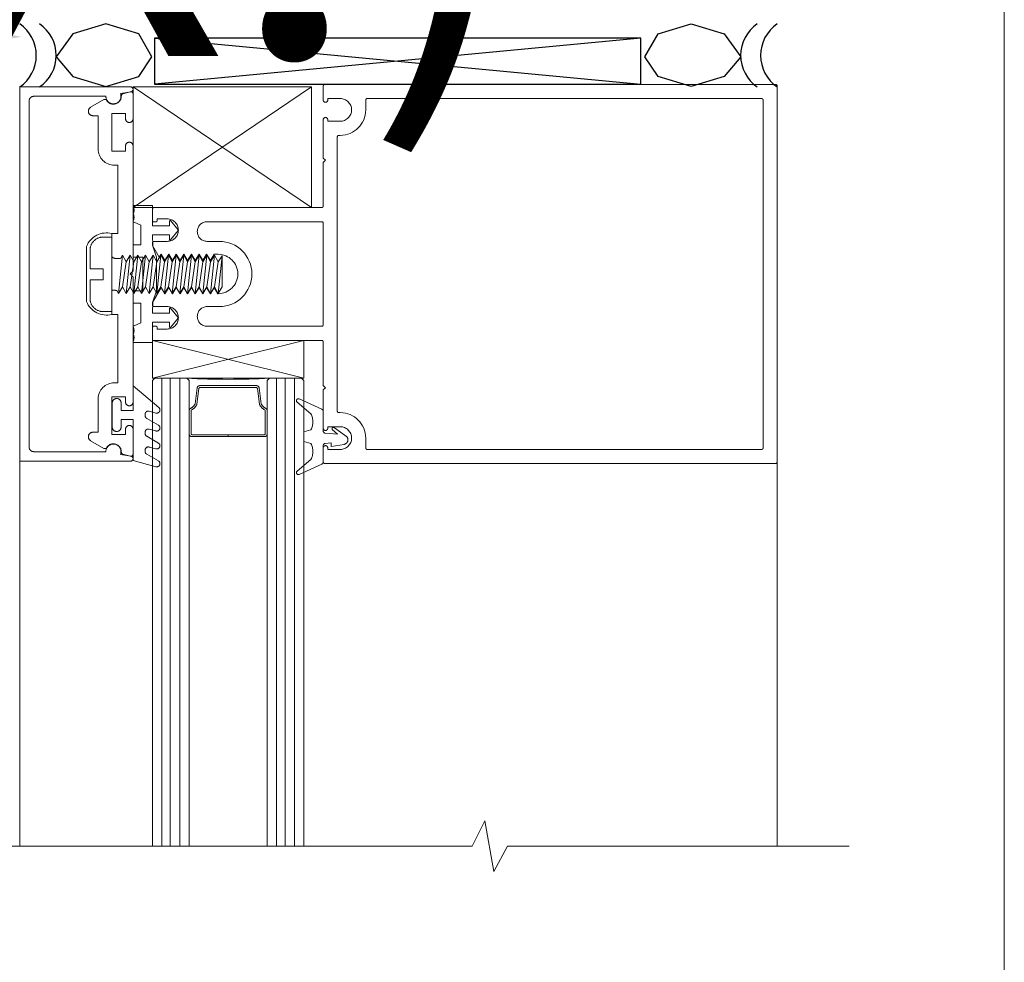
# Model space of a CAD drawing. Units: inches. Extents: x -9 to 36224, y -3 to 11910.
# Drawn here: x 35890 to 35896, y 11855 to 11861 of the extents above; entities that cross this region are included whole.
import ezdxf
from ezdxf import colors
from ezdxf.entities.mleader import LeaderData, LeaderLine
from ezdxf.enums import TextEntityAlignment as Align
from ezdxf.math import Vec2, Vec3

# ---------------------------------------------------------------- set-up
doc = ezdxf.new("R2018")
doc.units = ezdxf.units.IN
doc.header["$MEASUREMENT"] = 0
doc.linetypes.add('HIDDEN', pattern=[0.375, 0.25, -0.125])
doc.layers.add('8', color=7, linetype='Continuous')
doc.layers.add('NOTES', color=7, linetype='Continuous')
doc.layers.add('NOTES AND DIMENSIONS', color=7, linetype='Continuous', lineweight=15)
doc.styles.add('(1) 1in_1in', font='arial.ttf', dxfattribs={"height": 0.125})
doc.styles.get("Standard").update_dxf_attribs({"font": 'arial.ttf'})

# ---------------------------------------------------------------- blocks, each defined once
blk = doc.blocks.new('*U162')
at = {"lineweight": 0, "flags": 104}
for tag, p in [('FASTOC2', (-0.063, 0.1252)), ('FASTOC3', (-0.0609, -0.0332))]:
    blk.add_attdef(tag, text='', height=0.0938, dxfattribs=at).set_placement(p, align=Align.TOP_RIGHT)
at = {"lineweight": 0}
blk.add_attdef('1', text='', height=0.0938, dxfattribs=at).set_placement((0.1439, -0.0449), align=Align.CENTER)

msp = doc.modelspace()

# ---------------------------------------------------------------- linework, layer by layer
at = {"lineweight": 18, "ltscale": 0.1}
msp.add_lwpolyline([(35886.91934, 11855.46339), (35892.70175, 11855.46339), (35892.78899, 11855.64146), (35892.8533, 11855.28823), (35892.94871, 11855.46324), (35895.32484, 11855.46324)], dxfattribs=at)
at = {"layer": '8'}
for p, q in [((35893.87539, 11861.08765), (35890.49254, 11860.76729)), ((35890.49254, 11861.08765), (35893.87539, 11860.76729))]:
    msp.add_line(p, q, dxfattribs=at)
at = {"layer": '8', "linetype": 'HIDDEN', "lineweight": 0, "ltscale": 25}
for p, q in [((35894.81338, 11860.76443), (35891.67625, 11860.76443)), ((35890.32658, 11860.74756), (35889.55438, 11860.74756)), ((35889.55438, 11860.74756), (35889.55438, 11858.14403)), ((35890.25557, 11860.70102), (35890.32951, 11860.71406)), ((35890.27286, 11860.69965), (35890.32354, 11860.71323)), ((35891.58344, 11860.74756), (35890.34345, 11859.90784)), ((35890.34345, 11860.74756), (35891.58344, 11859.90784)), ((35891.66587, 11860.75405), (35891.66587, 11860.65604)), ((35894.82376, 11858.13753), (35894.82376, 11860.75405)), ((35889.61978, 11858.24213), (35889.61978, 11860.64945)), ((35889.65249, 11860.68215), (35890.15357, 11860.68215)), ((35890.04808, 11860.60614), (35890.13947, 11860.65891)), ((35890.13947, 11860.65891), (35890.15661, 11860.65891)), ((35891.69743, 11860.65604), (35891.69743, 11860.66642)), ((35891.69743, 11860.66642), (35891.78424, 11860.66642)), ((35891.96116, 11860.65604), (35891.96116, 11860.58751)), ((35894.71536, 11860.66642), (35891.97154, 11860.66642)), ((35894.72574, 11858.23555), (35894.72574, 11860.65604)), ((35890.29071, 11860.56323), (35890.19577, 11860.56323)), ((35890.19577, 11860.56323), (35890.19577, 11860.2995)), ((35890.10082, 11860.54709), (35890.0639, 11860.54709)), ((35890.10082, 11860.3148), (35890.10082, 11860.54709)), ((35891.66587, 11860.51898), (35891.66587, 11860.25276)), ((35891.69743, 11860.5086), (35891.69743, 11860.51898)), ((35891.78424, 11860.5086), (35891.69743, 11860.5086)), ((35891.76388, 11860.4002), (35891.76388, 11858.49138)), ((35891.78424, 11860.41058), (35891.77427, 11860.41058)), ((35890.19577, 11860.2995), (35890.29071, 11860.2995)), ((35891.66587, 11860.25276), (35891.68165, 11860.23698)), ((35891.68165, 11860.23698), (35891.66587, 11860.2212)), ((35891.66587, 11860.2212), (35891.66587, 11859.91822)), ((35890.23796, 11860.2035), (35890.21212, 11860.2035)), ((35890.23796, 11859.72689), (35890.23796, 11860.2035)), ((35890.47888, 11859.92341), (35890.35176, 11859.92341)), ((35890.47888, 11859.78179), (35890.47888, 11859.92341)), ((35890.47888, 11859.89745), (35890.47888, 11859.81813)), ((35891.65549, 11859.90784), (35890.48927, 11859.90784)), ((35890.34473, 11859.80976), (35890.34734, 11859.80715)), ((35890.35176, 11859.80587), (35890.39648, 11859.78502)), ((35890.48927, 11859.80774), (35890.50006, 11859.80774)), ((35890.51045, 11859.81813), (35890.51045, 11859.82893)), ((35890.51045, 11859.82893), (35890.58022, 11859.82893)), ((35890.59694, 11859.81387), (35890.59694, 11859.78179)), ((35890.65685, 11859.754), (35890.60379, 11859.81703)), ((35891.65549, 11859.80982), (35890.85849, 11859.80982)), ((35890.39648, 11859.78502), (35890.39648, 11859.64805)), ((35890.59694, 11859.78179), (35890.47888, 11859.78179)), ((35890.60379, 11859.68259), (35890.65685, 11859.74769)), ((35891.66587, 11859.09215), (35891.66587, 11859.79944)), ((35890.19577, 11859.16462), (35890.19577, 11859.72689)), ((35890.19577, 11859.72689), (35890.23796, 11859.72689)), ((35890.19577, 11859.72689), (35890.19577, 11859.16462)), ((35890.48037, 11859.63834), (35890.47888, 11859.71783)), ((35890.47888, 11859.71783), (35890.59694, 11859.71783)), ((35890.58022, 11859.67276), (35890.48927, 11859.67276)), ((35890.59694, 11859.71783), (35890.59694, 11859.68574)), ((35890.85849, 11859.67276), (35890.94259, 11859.67276)), ((35890.01915, 11859.25383), (35890.01915, 11859.63769)), ((35890.39648, 11859.64805), (35890.34345, 11859.64805)), ((35890.34345, 11859.64805), (35890.34345, 11859.56333)), ((35890.47888, 11859.66238), (35890.47888, 11859.64348)), ((35890.47888, 11859.64348), (35890.52557, 11859.56262)), ((35890.50588, 11859.56333), (35890.48037, 11859.63834)), ((35890.19577, 11859.32685), (35890.19577, 11859.56467)), ((35890.24266, 11859.31017), (35890.2693, 11859.57654)), ((35890.2693, 11859.35631), (35890.29593, 11859.5304)), ((35890.29593, 11859.31017), (35890.32257, 11859.57654)), ((35890.32257, 11859.35631), (35890.34921, 11859.5304)), ((35890.34345, 11859.56333), (35890.41108, 11859.56333)), ((35890.34921, 11859.31017), (35890.37584, 11859.57654)), ((35890.37584, 11859.35631), (35890.40248, 11859.5304)), ((35890.40248, 11859.31017), (35890.42912, 11859.57654)), ((35890.41108, 11859.56333), (35890.41108, 11859.32826)), ((35890.42912, 11859.35631), (35890.45575, 11859.5304)), ((35890.45575, 11859.31017), (35890.48239, 11859.57654)), ((35890.48239, 11859.35631), (35890.50903, 11859.5304)), ((35890.50588, 11859.32826), (35890.50588, 11859.56333)), ((35890.50903, 11859.31017), (35890.53566, 11859.57654)), ((35890.52557, 11859.56262), (35890.53823, 11859.58285)), ((35890.53566, 11859.35631), (35890.5623, 11859.5304)), ((35890.53823, 11859.58285), (35890.5646, 11859.54069)), ((35890.5623, 11859.31017), (35890.58894, 11859.57654)), ((35890.5646, 11859.54069), (35890.59098, 11859.58285)), ((35890.58894, 11859.35631), (35890.61557, 11859.5304)), ((35890.59098, 11859.58285), (35890.61735, 11859.54069)), ((35890.61557, 11859.31017), (35890.64221, 11859.57654)), ((35890.61735, 11859.54069), (35890.64372, 11859.58285)), ((35890.64221, 11859.35631), (35890.66885, 11859.5304)), ((35890.64372, 11859.58285), (35890.67009, 11859.54069)), ((35890.66885, 11859.31017), (35890.69548, 11859.57654)), ((35890.67009, 11859.54069), (35890.69647, 11859.58285)), ((35890.69548, 11859.35631), (35890.72212, 11859.5304)), ((35890.69647, 11859.58285), (35890.72284, 11859.54069)), ((35890.72212, 11859.31017), (35890.74876, 11859.57654)), ((35890.72284, 11859.54069), (35890.74921, 11859.58285)), ((35890.74876, 11859.35631), (35890.77539, 11859.5304)), ((35890.74921, 11859.58285), (35890.77559, 11859.54069)), ((35890.77539, 11859.31017), (35890.80203, 11859.57654)), ((35890.77559, 11859.54069), (35890.80196, 11859.58285)), ((35890.80196, 11859.58285), (35890.82833, 11859.54069)), ((35890.80203, 11859.35631), (35890.82866, 11859.5304)), ((35890.82833, 11859.54069), (35890.8547, 11859.58285)), ((35890.82866, 11859.31017), (35890.8553, 11859.57654)), ((35890.8547, 11859.58285), (35890.88108, 11859.54069)), ((35890.8553, 11859.35631), (35890.88194, 11859.5304)), ((35890.88108, 11859.54069), (35890.90745, 11859.58285)), ((35890.88194, 11859.31017), (35890.90857, 11859.57654)), ((35890.90745, 11859.58285), (35890.93449, 11859.58285)), ((35890.90857, 11859.35631), (35890.93521, 11859.5304)), ((35890.93521, 11859.31017), (35890.96185, 11859.57137)), ((35890.34345, 11859.46686), (35890.32236, 11859.44576)), ((35890.32236, 11859.44576), (35890.34345, 11859.42466)), ((35890.34345, 11859.42466), (35890.34345, 11858.55509)), ((35890.41108, 11859.32826), (35890.34345, 11859.32826)), ((35890.34345, 11859.32826), (35890.34345, 11859.24353)), ((35890.53823, 11859.35089), (35890.47888, 11859.2481)), ((35890.48037, 11859.25324), (35890.50588, 11859.32826)), ((35890.5646, 11859.30874), (35890.53823, 11859.35089)), ((35890.59098, 11859.35089), (35890.5646, 11859.30874)), ((35890.61735, 11859.30874), (35890.59098, 11859.35089)), ((35890.64372, 11859.35089), (35890.61735, 11859.30874)), ((35890.67009, 11859.30874), (35890.64372, 11859.35089)), ((35890.69647, 11859.35089), (35890.67009, 11859.30874)), ((35890.72284, 11859.30874), (35890.69647, 11859.35089)), ((35890.74921, 11859.35089), (35890.72284, 11859.30874)), ((35890.77559, 11859.30874), (35890.74921, 11859.35089)), ((35890.80196, 11859.35089), (35890.77559, 11859.30874)), ((35890.82833, 11859.30874), (35890.80196, 11859.35089)), ((35890.8547, 11859.35089), (35890.82833, 11859.30874)), ((35890.88108, 11859.30874), (35890.8547, 11859.35089)), ((35890.90745, 11859.35089), (35890.88108, 11859.30874)), ((35890.93382, 11859.30874), (35890.90745, 11859.35089)), ((35890.93449, 11859.30874), (35890.93382, 11859.30874)), ((35890.34345, 11859.24353), (35890.39648, 11859.24353)), ((35890.39648, 11859.24353), (35890.39648, 11859.10656)), ((35890.47888, 11859.17376), (35890.48037, 11859.25324)), ((35890.47888, 11859.2481), (35890.47888, 11859.2292)), ((35890.48927, 11859.21882), (35890.58022, 11859.21882)), ((35890.59694, 11859.20584), (35890.59694, 11859.17376)), ((35890.65685, 11859.14389), (35890.60379, 11859.209)), ((35890.94259, 11859.21882), (35890.85849, 11859.21882)), ((35890.23796, 11859.16462), (35890.19577, 11859.16462)), ((35890.23796, 11858.68801), (35890.23796, 11859.16462)), ((35890.59694, 11859.17376), (35890.47888, 11859.17376)), ((35890.60379, 11859.07456), (35890.65685, 11859.13759)), ((35890.39648, 11859.10656), (35890.35176, 11859.08571)), ((35890.47888, 11858.96817), (35890.47888, 11859.1098)), ((35890.47888, 11859.1098), (35890.59694, 11859.1098)), ((35890.47888, 11859.07346), (35890.47888, 11858.98375)), ((35890.50006, 11859.08384), (35890.48927, 11859.08384)), ((35890.51045, 11859.06266), (35890.51045, 11859.07346)), ((35890.58022, 11859.06266), (35890.51045, 11859.06266)), ((35890.59694, 11859.1098), (35890.59694, 11859.07771)), ((35890.85849, 11859.08176), (35891.65549, 11859.08176)), ((35890.47716, 11858.98375), (35891.53212, 11858.72001)), ((35891.53212, 11858.98375), (35890.47716, 11858.72001)), ((35890.47716, 11858.98375), (35891.53212, 11858.98375)), ((35890.47716, 11858.72001), (35890.47716, 11858.98375)), ((35890.47888, 11858.98375), (35891.65549, 11858.98375)), ((35891.53212, 11858.98375), (35891.53212, 11858.72001)), ((35890.35176, 11858.96817), (35890.47888, 11858.96817)), ((35891.66587, 11858.97336), (35891.66587, 11858.67039)), ((35890.47716, 11858.70353), (35890.49365, 11858.72001)), ((35891.53212, 11858.72001), (35890.47716, 11858.72001)), ((35890.49365, 11858.72001), (35890.71695, 11858.72001)), ((35890.5431, 11855.46339), (35890.5431, 11858.72001)), ((35890.60157, 11858.72001), (35890.60157, 11855.46339)), ((35890.6675, 11858.72001), (35890.6675, 11855.46339)), ((35890.71695, 11858.72001), (35890.73343, 11858.70353)), ((35890.73343, 11858.70353), (35890.71695, 11858.72001)), ((35891.29234, 11858.72001), (35891.27586, 11858.70353)), ((35891.29234, 11858.72001), (35891.27586, 11858.70353)), ((35891.51564, 11858.72001), (35891.29234, 11858.72001)), ((35891.34179, 11858.72001), (35891.34179, 11855.46324)), ((35891.40026, 11855.46324), (35891.40026, 11858.72001)), ((35891.46619, 11855.46324), (35891.46619, 11858.72001)), ((35891.53212, 11858.70353), (35891.51564, 11858.72001)), ((35890.21212, 11858.68801), (35890.23796, 11858.68801)), ((35890.5223, 11858.51639), (35890.34345, 11858.66719)), ((35890.34345, 11858.66719), (35890.34345, 11858.49577)), ((35890.47716, 11855.46339), (35890.47716, 11858.70353)), ((35890.73343, 11858.70353), (35890.73343, 11855.46339)), ((35890.73343, 11858.49543), (35890.73343, 11858.70353)), ((35890.78913, 11858.6539), (35890.77447, 11858.54241)), ((35890.78913, 11858.6539), (35890.77447, 11858.54241)), ((35890.78705, 11858.53983), (35890.80135, 11858.64851)), ((35891.20321, 11858.66876), (35890.80607, 11858.66876)), ((35891.20321, 11858.66876), (35890.80607, 11858.66876)), ((35890.80982, 11858.65594), (35891.19947, 11858.65594)), ((35891.20794, 11858.64851), (35891.22224, 11858.53983)), ((35891.23482, 11858.54241), (35891.22015, 11858.6539)), ((35891.23482, 11858.54241), (35891.22015, 11858.6539)), ((35891.27586, 11858.70353), (35891.27586, 11855.46324)), ((35891.27586, 11858.70353), (35891.27586, 11858.49543)), ((35891.53212, 11855.46324), (35891.53212, 11858.70353)), ((35891.66587, 11858.67039), (35891.68165, 11858.65461)), ((35891.68165, 11858.65461), (35891.66587, 11858.63882)), ((35891.66587, 11858.63882), (35891.66587, 11858.3726)), ((35890.10082, 11858.34443), (35890.10082, 11858.57672)), ((35890.29071, 11858.59202), (35890.19577, 11858.59202)), ((35890.19577, 11858.59202), (35890.19577, 11858.32829)), ((35890.29071, 11858.55509), (35890.29071, 11858.59202)), ((35891.65616, 11858.50451), (35891.49839, 11858.57639)), ((35890.19788, 11858.54798), (35890.19788, 11858.38131)), ((35890.26012, 11858.49577), (35890.26012, 11858.54798)), ((35891.48432, 11858.5532), (35891.58065, 11858.47301)), ((35890.34345, 11858.49577), (35890.26012, 11858.49577)), ((35890.26012, 11858.38131), (35890.26012, 11858.43353)), ((35890.26012, 11858.43353), (35890.34345, 11858.43353)), ((35890.34345, 11858.43353), (35890.34345, 11858.14817)), ((35890.42679, 11858.46025), (35890.42679, 11858.46942)), ((35890.5191, 11858.39416), (35890.43787, 11858.44106)), ((35890.45468, 11858.49082), (35890.50229, 11858.47806)), ((35890.73343, 11858.49543), (35890.73343, 11858.33134)), ((35890.74624, 11858.33561), (35890.74624, 11858.49288)), ((35891.26304, 11858.49288), (35891.26304, 11858.33561)), ((35891.27586, 11858.33134), (35891.27586, 11858.49543)), ((35891.66587, 11858.35375), (35891.66587, 11858.48991)), ((35891.77427, 11858.481), (35891.78424, 11858.481)), ((35890.29071, 11858.32829), (35890.29071, 11858.36521)), ((35890.34345, 11858.36521), (35890.34345, 11858.19358)), ((35890.45468, 11858.36634), (35890.50229, 11858.35358)), ((35891.69743, 11858.3726), (35891.69743, 11858.38299)), ((35891.69743, 11858.38299), (35891.78424, 11858.38299)), ((35891.8289, 11858.31457), (35891.74343, 11858.37502)), ((35890.0639, 11858.34443), (35890.10082, 11858.34443)), ((35890.19577, 11858.32829), (35890.29071, 11858.32829)), ((35890.42679, 11858.33577), (35890.42679, 11858.34494)), ((35890.5191, 11858.26968), (35890.43787, 11858.31658)), ((35890.75051, 11858.31425), (35891.00464, 11858.31425)), ((35891.00464, 11858.32707), (35890.75479, 11858.32707)), ((35891.2545, 11858.32707), (35891.00464, 11858.32707)), ((35891.00464, 11858.32707), (35891.00464, 11858.31425)), ((35891.00464, 11858.31425), (35891.00464, 11858.32707)), ((35891.00464, 11858.31425), (35891.25877, 11858.31425)), ((35891.58065, 11858.36225), (35891.53212, 11858.34642)), ((35891.53212, 11858.34642), (35891.53212, 11858.28102)), ((35891.76609, 11858.33048), (35891.68031, 11858.33798)), ((35891.72841, 11858.36359), (35891.76609, 11858.33048)), ((35891.96116, 11858.30408), (35891.96116, 11858.23555)), ((35890.13947, 11858.23261), (35890.04808, 11858.28537)), ((35890.15661, 11858.23261), (35890.13947, 11858.23261)), ((35890.45468, 11858.24186), (35890.50229, 11858.2291)), ((35891.53212, 11858.28102), (35891.58065, 11858.2652)), ((35891.66587, 11858.13753), (35891.66587, 11858.25154)), ((35891.66587, 11858.23555), (35891.66587, 11858.13753)), ((35891.66587, 11858.13753), (35891.66587, 11858.23555)), ((35891.68031, 11858.26731), (35891.72178, 11858.27093)), ((35891.69743, 11858.22516), (35891.69743, 11858.23555)), ((35891.72178, 11858.27093), (35891.72178, 11858.24456)), ((35891.72178, 11858.24456), (35891.81102, 11858.2603)), ((35890.15357, 11858.20943), (35889.65249, 11858.20943)), ((35890.32951, 11858.17753), (35890.25557, 11858.19056)), ((35890.32354, 11858.17829), (35890.27286, 11858.19187)), ((35890.42679, 11858.21129), (35890.42679, 11858.22046)), ((35890.5191, 11858.1452), (35890.43787, 11858.1921)), ((35891.78424, 11858.22516), (35891.69743, 11858.22516)), ((35891.97154, 11858.22516), (35894.71536, 11858.22516)), ((35889.55438, 11858.14403), (35890.32658, 11858.14403)), ((35889.55438, 11858.14403), (35889.55438, 11855.46339)), ((35890.34345, 11858.14817), (35890.50216, 11858.10465)), ((35891.58065, 11858.15443), (35891.48432, 11858.07425)), ((35891.49839, 11858.05106), (35891.65616, 11858.12294)), ((35891.67625, 11858.12715), (35894.81338, 11858.12715)), ((35894.82376, 11858.13753), (35894.82376, 11855.46324))]:
    msp.add_line(p, q, dxfattribs=at)
at = {"layer": '8', "linetype": 'HIDDEN', "lineweight": 0, "ltscale": 50}
for p, q in [((35890.34345, 11860.69794), (35890.34345, 11860.52631)), ((35890.29071, 11860.52631), (35890.29071, 11860.56323)), ((35890.29071, 11860.2995), (35890.29071, 11860.33642)), ((35890.34345, 11860.33642), (35890.34345, 11859.46686))]:
    msp.add_line(p, q, dxfattribs=at)
at = {"layer": '8'}
for points in [[(35889.80836, 11860.95722), (35889.9232, 11860.81941), (35890.15289, 11860.75051), (35890.38257, 11860.81941), (35890.47445, 11860.95722), (35890.38257, 11861.118), (35890.15289, 11861.18691), (35889.9232, 11861.118)], [(35894.56978, 11860.95723), (35894.45494, 11860.81942), (35894.22525, 11860.75051), (35893.99557, 11860.81942), (35893.90369, 11860.95723), (35893.99557, 11861.11801), (35894.22525, 11861.18691), (35894.45494, 11861.11801)], [(35890.49254, 11860.76729), (35893.87539, 11860.76729), (35893.87539, 11861.08765), (35890.49254, 11861.08765)]]:
    msp.add_lwpolyline(points, close=True, dxfattribs=at)
at = {"layer": '8', "linetype": 'HIDDEN', "lineweight": 0, "ltscale": 25}
msp.add_lwpolyline([(35891.58344, 11859.90784), (35891.58344, 11860.74756), (35890.34345, 11860.74756), (35890.34345, 11859.90784)], close=True, dxfattribs=at)
msp.add_lwpolyline([(35890.96185, 11859.56415), (35890.96185, 11859.57137), (35890.93521, 11859.5304), (35890.90857, 11859.57654), (35890.88194, 11859.5304), (35890.8553, 11859.57654), (35890.82866, 11859.5304), (35890.80203, 11859.57654), (35890.77539, 11859.5304), (35890.74876, 11859.57654), (35890.72212, 11859.5304), (35890.69548, 11859.57654), (35890.66885, 11859.5304), (35890.64221, 11859.57654), (35890.61557, 11859.5304), (35890.58894, 11859.57654), (35890.5623, 11859.5304), (35890.53566, 11859.57654), (35890.50903, 11859.5304), (35890.48239, 11859.57654), (35890.45575, 11859.5304), (35890.42912, 11859.57654), (35890.40248, 11859.5304), (35890.37584, 11859.57654), (35890.34921, 11859.5304), (35890.32257, 11859.57654), (35890.29593, 11859.5304), (35890.2693, 11859.57654), (35890.25782, 11859.55667, -0.2679492), (35890.25229, 11859.55347), (35890.22957, 11859.55347, -0.1799417), (35890.19577, 11859.56467), (35890.19577, 11859.70286), (35890.13564, 11859.70286, 0.4142136), (35890.04386, 11859.61109), (35890.04386, 11859.48239), (35890.13564, 11859.48239), (35890.13564, 11859.40432), (35890.04386, 11859.40432), (35890.04386, 11859.27562, 0.4142136), (35890.13564, 11859.18385), (35890.19577, 11859.18385), (35890.19577, 11859.32685, -0.4142136), (35890.20216, 11859.33324), (35890.20539, 11859.33324, -0.0659073), (35890.23119, 11859.33004), (35890.24266, 11859.31017), (35890.2693, 11859.35631), (35890.29593, 11859.31017), (35890.32257, 11859.35631), (35890.34921, 11859.31017), (35890.37584, 11859.35631), (35890.40248, 11859.31017), (35890.42912, 11859.35631), (35890.45575, 11859.31017), (35890.48239, 11859.35631), (35890.50903, 11859.31017), (35890.53566, 11859.35631), (35890.5623, 11859.31017), (35890.58894, 11859.35631), (35890.61557, 11859.31017), (35890.64221, 11859.35631), (35890.66885, 11859.31017), (35890.69548, 11859.35631), (35890.72212, 11859.31017), (35890.74876, 11859.35631), (35890.77539, 11859.31017), (35890.80203, 11859.35631), (35890.82866, 11859.31017), (35890.8553, 11859.35631), (35890.88194, 11859.31017), (35890.90857, 11859.35631), (35890.93521, 11859.31017), (35890.96185, 11859.35631)], format="xyb", close=True, dxfattribs=at)
at = {"layer": '8'}
for centre, start, end in [((35889.4045, 11860.96661), 304.380345, 55.619655), ((35889.5431, 11860.96659), 304.380345, 55.619655), ((35894.83504, 11860.9666), 124.380345, 235.619655), ((35894.97364, 11860.96662), 124.380345, 235.619655)]:
    msp.add_arc(centre, 0.26542, start, end, dxfattribs=at)
at = {"layer": '8', "linetype": 'HIDDEN', "lineweight": 0, "ltscale": 25}
for centre, radius, start, end in [((35891.67625, 11860.75405), 0.01038, 90, 180), ((35890.20632, 11860.68215), 0.05275, 180.000029, 20.958947), ((35890.27696, 11860.68436), 0.01582, 105, 181.82126), ((35890.20632, 11860.68212), 0.05486, 205.028999, 1.82126), ((35891.68165, 11860.65604), 0.01578, 180, 270), ((35891.68165, 11860.65604), 0.01578, 270, 0), ((35891.78424, 11860.58751), 0.07891, 0, 90), ((35891.97154, 11860.65604), 0.01038, 90, 180), ((35890.0639, 11860.57874), 0.03165, 120, 270), ((35891.78424, 11860.58751), 0.17693, 270, 0), ((35891.78424, 11860.58751), 0.07891, 270, 0), ((35891.68165, 11860.51898), 0.01578, 90, 180), ((35891.68165, 11860.51898), 0.01578, 0, 90), ((35891.77427, 11860.4002), 0.01038, 90, 180), ((35890.21212, 11860.3148), 0.11129, 180, 270), ((35890.35176, 11859.9151), 0.00831, 90, 197.464081), ((35890.30114, 11859.88897), 0.04881, 334.79353, 28.977022), ((35890.48927, 11859.89745), 0.01038, 90, 180), ((35891.65549, 11859.91822), 0.01038, 270, 0), ((35890.35176, 11859.81418), 0.00831, 162.535919, 270), ((35890.30114, 11859.84032), 0.04881, 331.022978, 25.20647), ((35890.35282, 11859.86464), 0.00831, 154.79353, 205.20647), ((35890.48927, 11859.81813), 0.01038, 180, 270), ((35890.50006, 11859.81813), 0.01038, 270, 0), ((35890.58022, 11859.75084), 0.07808, 0, 90), ((35890.60109, 11859.81387), 0.00415, 49.4, 180), ((35890.85849, 11859.74129), 0.06853, 90, 180), ((35891.65549, 11859.79944), 0.01038, 0, 90), ((35890.58022, 11859.75084), 0.07808, 270, 0), ((35890.65415, 11859.75084), 0.00415, 310.6, 49.4), ((35890.85849, 11859.74129), 0.06853, 180, 270), ((35890.15797, 11859.58228), 0.14947, 75.351612, 158.241336), ((35890.48927, 11859.66238), 0.01038, 90, 180), ((35890.60109, 11859.68574), 0.00415, 180, 310.6), ((35890.94259, 11859.44579), 0.22697, 0, 90), ((35890.93449, 11859.44579), 0.13706, 0, 90), ((35890.93449, 11859.44579), 0.13706, 270, 0), ((35890.94259, 11859.44579), 0.22697, 270, 0), ((35890.15797, 11859.30924), 0.14947, 201.758664, 284.648388), ((35890.48927, 11859.2292), 0.01038, 180, 270), ((35890.58022, 11859.14074), 0.07808, 0, 90), ((35890.60109, 11859.20584), 0.00415, 49.4, 180), ((35890.85849, 11859.15029), 0.06853, 90, 180), ((35890.58022, 11859.14074), 0.07808, 270, 0), ((35890.65415, 11859.14074), 0.00415, 310.6, 49.4), ((35890.85849, 11859.15029), 0.06853, 180, 270), ((35890.35176, 11859.0774), 0.00831, 90, 197.464081), ((35890.30114, 11859.05126), 0.04881, 334.79353, 28.977022), ((35890.48927, 11859.07346), 0.01038, 90, 180), ((35890.50006, 11859.07346), 0.01038, 0, 90), ((35890.60109, 11859.07771), 0.00415, 180, 310.6), ((35891.65549, 11859.09215), 0.01038, 270, 0), ((35890.30114, 11859.00262), 0.04881, 331.022978, 25.20647), ((35890.35282, 11859.02694), 0.00831, 154.79353, 205.20647), ((35891.65549, 11858.97336), 0.01038, 0, 90), ((35890.35176, 11858.97648), 0.00831, 162.535919, 270), ((35891.00464, 11864.42846), 5.7157, 267.114824, 272.885176), ((35890.21212, 11858.57672), 0.11129, 90, 180), ((35890.80607, 11858.65167), 0.01708, 90, 172.504142), ((35890.80607, 11858.65167), 0.01708, 90, 172.504142), ((35890.80982, 11858.6474), 0.00854, 90, 172.504142), ((35891.19947, 11858.6474), 0.00854, 7.495858, 90), ((35891.20321, 11858.65167), 0.01708, 7.495858, 90), ((35891.20321, 11858.65167), 0.01708, 7.495858, 90), ((35890.229, 11858.54798), 0.03112, 0, 180), ((35891.49309, 11858.56374), 0.01371, 67.285582, 230.227353), ((35890.31708, 11858.55509), 0.02637, 180, 0), ((35890.50802, 11858.49946), 0.02215, 255, 49.864029), ((35890.75051, 11858.49543), 0.01708, 117.720793, 180), ((35890.75051, 11858.49543), 0.01708, 117.720793, 180), ((35890.70528, 11858.58152), 0.08017, 297.720793, 327.966922), ((35890.70528, 11858.58152), 0.08017, 297.720793, 327.966922), ((35890.70528, 11858.58152), 0.09298, 299.187159, 328.677768), ((35890.766, 11858.54352), 0.00854, 327.966922, 352.504142), ((35890.766, 11858.54352), 0.00854, 327.966922, 352.504142), ((35890.77011, 11858.54206), 0.01708, 328.677768, 352.504142), ((35891.23918, 11858.54206), 0.01708, 187.495858, 211.322232), ((35891.30401, 11858.58152), 0.09298, 211.322232, 240.812841), ((35891.24329, 11858.54352), 0.00854, 187.495858, 212.033078), ((35891.24329, 11858.54352), 0.00854, 187.495858, 212.033078), ((35891.30401, 11858.58152), 0.08017, 212.033078, 242.279207), ((35891.30401, 11858.58152), 0.08017, 212.033078, 242.279207), ((35891.25877, 11858.49543), 0.01708, 0, 62.279207), ((35891.25877, 11858.49543), 0.01708, 0, 62.279207), ((35891.65005, 11858.48991), 0.01582, 0, 67.285582), ((35890.44895, 11858.46942), 0.02215, 75, 180), ((35890.44895, 11858.46025), 0.02215, 180, 240), ((35890.75479, 11858.49288), 0.00854, 119.187159, 180), ((35891.2545, 11858.49288), 0.00854, 0, 60.812841), ((35891.46583, 11858.41763), 0.12748, 334.249997, 25.750003), ((35891.77427, 11858.49138), 0.01038, 180, 270), ((35891.78424, 11858.30408), 0.17693, 0, 90), ((35890.229, 11858.38131), 0.03112, 180, 0), ((35890.31708, 11858.36521), 0.02637, 0, 180), ((35890.44895, 11858.34494), 0.02215, 75, 180), ((35890.50802, 11858.37498), 0.02215, 255, 60), ((35891.68165, 11858.3726), 0.01578, 180, 270), ((35891.68165, 11858.3726), 0.01578, 270, 0), ((35891.73655, 11858.36848), 0.00949, 43.531633, 211.031633), ((35891.78424, 11858.30408), 0.07891, 0, 90), ((35890.0639, 11858.31278), 0.03165, 90, 240), ((35890.44895, 11858.33577), 0.02215, 180, 240), ((35890.75051, 11858.33134), 0.01708, 180, 270), ((35890.75479, 11858.33561), 0.00854, 180, 270), ((35891.2545, 11858.33561), 0.00854, 270, 0), ((35891.25877, 11858.33134), 0.01708, 270, 0), ((35891.68169, 11858.35375), 0.01582, 180, 265), ((35891.78424, 11858.30408), 0.07891, 270, 0), ((35891.80539, 11858.29223), 0.03243, 280, 43.531633), ((35889.65249, 11858.24213), 0.0327, 179.999957, 270.000043), ((35890.20632, 11858.20943), 0.05275, 339.041053, 179.999971), ((35890.20632, 11858.2094), 0.05486, 358.17874, 154.971001), ((35890.44895, 11858.22046), 0.02215, 75, 180), ((35890.50802, 11858.2505), 0.02215, 255, 60), ((35891.46583, 11858.20981), 0.12748, 334.249997, 25.750003), ((35891.68169, 11858.25154), 0.01582, 95, 180), ((35891.68165, 11858.23555), 0.01578, 90, 180), ((35891.68165, 11858.23555), 0.01578, 0, 90), ((35891.97154, 11858.23555), 0.01038, 180, 270), ((35890.27696, 11858.20715), 0.01582, 178.17874, 255), ((35890.32763, 11858.19358), 0.01582, 255, 0), ((35890.32658, 11858.16091), 0.01688, 269.998896, 79.998875), ((35890.44895, 11858.21129), 0.02215, 180, 240), ((35890.50802, 11858.12602), 0.02215, 254.666391, 60), ((35891.65005, 11858.13753), 0.01582, 292.714418, 0), ((35891.67625, 11858.13753), 0.01038, 180, 270), ((35891.67625, 11858.13753), 0.01038, 180, 270), ((35891.49309, 11858.06371), 0.01371, 129.772647, 292.714418)]:
    msp.add_arc(centre, radius, start, end, dxfattribs=at)
at = {"layer": '8', "linetype": 'HIDDEN', "lineweight": 0, "ltscale": 100}
for centre, start, end in [((35894.81338, 11860.75405), 0, 90), ((35894.71536, 11860.65604), 0, 90), ((35894.71536, 11858.23555), 270, 0), ((35894.81338, 11858.13753), 270, 0)]:
    msp.add_arc(centre, 0.01038, start, end, dxfattribs=at)
at = {"layer": '8', "linetype": 'HIDDEN', "lineweight": 0, "ltscale": 50}
for centre, radius, start, end in [((35890.32763, 11860.69794), 0.01582, 0, 105), ((35890.32658, 11860.73068), 0.01688, 280.001125, 90.001104), ((35889.65249, 11860.64945), 0.0327, 89.999957, 180.000043), ((35890.31708, 11860.52631), 0.02637, 180, 0), ((35890.31708, 11860.33642), 0.02637, 0, 180)]:
    msp.add_arc(centre, radius, start, end, dxfattribs=at)
at = {"layer": 'NOTES AND DIMENSIONS'}
msp.add_line((35896.40368, 11874.65207), (35896.40367, 11853.65241), dxfattribs=at)

# ---------------------------------------------------------------- block references
at = {"layer": 'NOTES AND DIMENSIONS', "color": 190}
ref = msp.add_blockref('*U162', (35883.12416, 11867.46418), dxfattribs=dict(at, xscale=1.311941196114165, yscale=1.311941196114165, zscale=1.311941196114165))
lines = msp.add_mtext('AT 18" O.C.\\P(MAX.)', dxfattribs={"layer": '0', "lineweight": 0, "insert": (35883.04145, 11867.62848), "char_height": 2.5, "attachment_point": 1, "bg_fill": 3, "box_fill_scale": 1.5, "bg_fill_color": 256, "bg_fill_transparency": 0})
ref.add_attrib('FASTOC2', '', (35883.04145, 11867.62848), dxfattribs={"flags": 104}).embed_mtext(lines)

# ---------------------------------------------------------------- leaders
at = {"layer": 'NOTES', "lineweight": 0}
ml = msp.add_multileader_mtext('Standard', dxfattribs=at)
ml.set_content('FLA5901\\PWINDOW HEAD FLASHING', color=256, style='(1) 1in_1in')
ml.set_leader_properties(color=256, lineweight=0)
ml.build(insert=Vec2(0, 0))
ml.multileader.update_dxf_attribs({"text_left_attachment_type": 2, "text_right_attachment_type": 2, "dogleg_length": 0.125, "arrow_head_size": 0.125})
ctx = ml.context
ctx.base_point, ctx.char_height, ctx.arrow_head_size, ctx.landing_gap_size, ctx.plane_origin = Vec3(36033.8722, 11863.51067), 0.125, 0.125, 0.09375, Vec3(36028.53184, 11863.50991)
ctx.left_attachment, ctx.right_attachment, ctx.text_align_type = 2, 2, 1
notes = []
notes.append((ctx, [(0, (0, 0, 0), (0, 0), (1, 0), 1, [])]))
ctx.mtext.insert, ctx.mtext.width, ctx.mtext.alignment, ctx.mtext.flow_direction = Vec3(36035.07028, 11863.67977), 2.334853, 2, 5
ml = msp.add_multileader_mtext('Standard', dxfattribs=at)
ml.set_content('FLA6301\\PWINDOW SILL FLASHING', color=256, style='(1) 1in_1in')
ml.set_leader_properties(color=256, lineweight=0)
ml.build(insert=Vec2(0, 0))
ml.multileader.update_dxf_attribs({"text_left_attachment_type": 2, "text_right_attachment_type": 2, "dogleg_length": 0.125, "arrow_head_size": 0.125})
ctx = ml.context
ctx.base_point, ctx.char_height, ctx.arrow_head_size, ctx.landing_gap_size, ctx.plane_origin = Vec3(36003.57306, 11862.75515), 0.125, 0.125, 0.09375, Vec3(35999.61395, 11862.64732)
ctx.left_attachment, ctx.right_attachment, ctx.text_align_type = 2, 2, 1
notes.append((ctx, [(0, (0, 0, 0), (0, 0), (1, 0), 1, [])]))
ctx.mtext.insert, ctx.mtext.width, ctx.mtext.alignment, ctx.mtext.flow_direction = Vec3(36004.70816, 11862.92425), 2.139453, 2, 5
ml = msp.add_multileader_mtext('Standard', dxfattribs=at)
ml.set_content('FLA6401\\PWINDOW JAMB FLASHING', color=256, style='(1) 1in_1in')
ml.set_leader_properties(color=256, lineweight=0)
ml.build(insert=Vec2(0, 0))
ml.multileader.update_dxf_attribs({"text_left_attachment_type": 2, "text_right_attachment_type": 2, "dogleg_length": 0.125, "arrow_head_size": 0.125})
ctx = ml.context
ctx.base_point, ctx.char_height, ctx.arrow_head_size, ctx.landing_gap_size, ctx.plane_origin = Vec3(35956.31589, 11857.53994), 0.125, 0.125, 0.09375, Vec3(35953.37338, 11857.6444)
ctx.left_attachment, ctx.right_attachment, ctx.text_align_type = 2, 2, 1
notes.append((ctx, [(0, (0, 0, 0), (0, 0), (1, 0), 1, [])]))
ctx.mtext.insert, ctx.mtext.width, ctx.mtext.alignment, ctx.mtext.flow_direction = Vec3(35957.04414, 11857.81426), 1.726978, 2, 5
ml = msp.add_multileader_mtext('Standard', dxfattribs=at)
ml.set_content('FLA6701\\PDOOR JAMB FLASHING', color=256, style='(1) 1in_1in')
ml.set_leader_properties(color=256, lineweight=0)
ml.build(insert=Vec2(0, 0))
ml.multileader.update_dxf_attribs({"text_left_attachment_type": 2, "text_right_attachment_type": 2, "dogleg_length": 0.125, "arrow_head_size": 0.125})
ctx = ml.context
ctx.base_point, ctx.char_height, ctx.arrow_head_size, ctx.landing_gap_size, ctx.plane_origin = Vec3(35987.00453, 11857.37757), 0.125, 0.125, 0.09375, Vec3(35984.06202, 11857.3768)
ctx.left_attachment, ctx.right_attachment, ctx.text_align_type = 2, 2, 1
notes.append((ctx, [(0, (0, 0, 0), (0, 0), (1, 0), 1, [])]))
ctx.mtext.insert, ctx.mtext.width, ctx.mtext.alignment, ctx.mtext.flow_direction = Vec3(35988.06605, 11857.54667), 2.1755127, 2, 5
at = {"layer": 'NOTES AND DIMENSIONS'}
ml = msp.add_multileader_mtext('Standard', dxfattribs=at)
ml.set_content('{\\Q0;BACKER ROD AND SEALANT (BY OTHERS)}', color=256, style='(1) 1in_1in')
ml.set_leader_properties(color=256, lineweight=0)
ml.build(insert=Vec2(0, 0))
ml.multileader.update_dxf_attribs({"text_left_attachment_type": 2, "text_right_attachment_type": 2, "dogleg_length": 0.125, "arrow_head_size": 0.125})
ctx = ml.context
ctx.base_point, ctx.char_height, ctx.arrow_head_size, ctx.landing_gap_size, ctx.plane_origin = Vec3(35884.32539, 11858.65496), 0.125, 0.125, 0.09375, Vec3(35900.63785, 11863.57906)
ctx.left_attachment, ctx.right_attachment, ctx.text_align_type = 2, 2, 2
notes.append((ctx, [(0, (1, 1, 0), (35886.674, 11858.65496), (-1, 0), 0.20553, [(0, [(35889.56945, 11861.09637), (35888.287, 11861.09637), (35888.28605, 11858.65496)], 0, [])])]))
ctx.mtext.insert, ctx.mtext.width, ctx.mtext.alignment, ctx.mtext.flow_direction = Vec3(35886.37472, 11858.84221), 2.3185149, 3, 5
for ctx, leaders in notes:
    for number, flags, end, landing, length, lines in leaders:
        leader = LeaderData()
        leader.index, (leader.has_last_leader_line, leader.has_dogleg_vector, leader.attachment_direction) = number, flags
        leader.last_leader_point, leader.dogleg_vector, leader.dogleg_length = Vec3(end), Vec3(landing), length
        for number, points, colour, breaks in lines:
            line = LeaderLine()
            line.index, line.vertices, line.color, line.breaks = number, Vec3.list(points), colors.encode_raw_color(colour), breaks
            leader.lines.append(line)
        ctx.leaders.append(leader)

doc.saveas('drawing.dxf')
